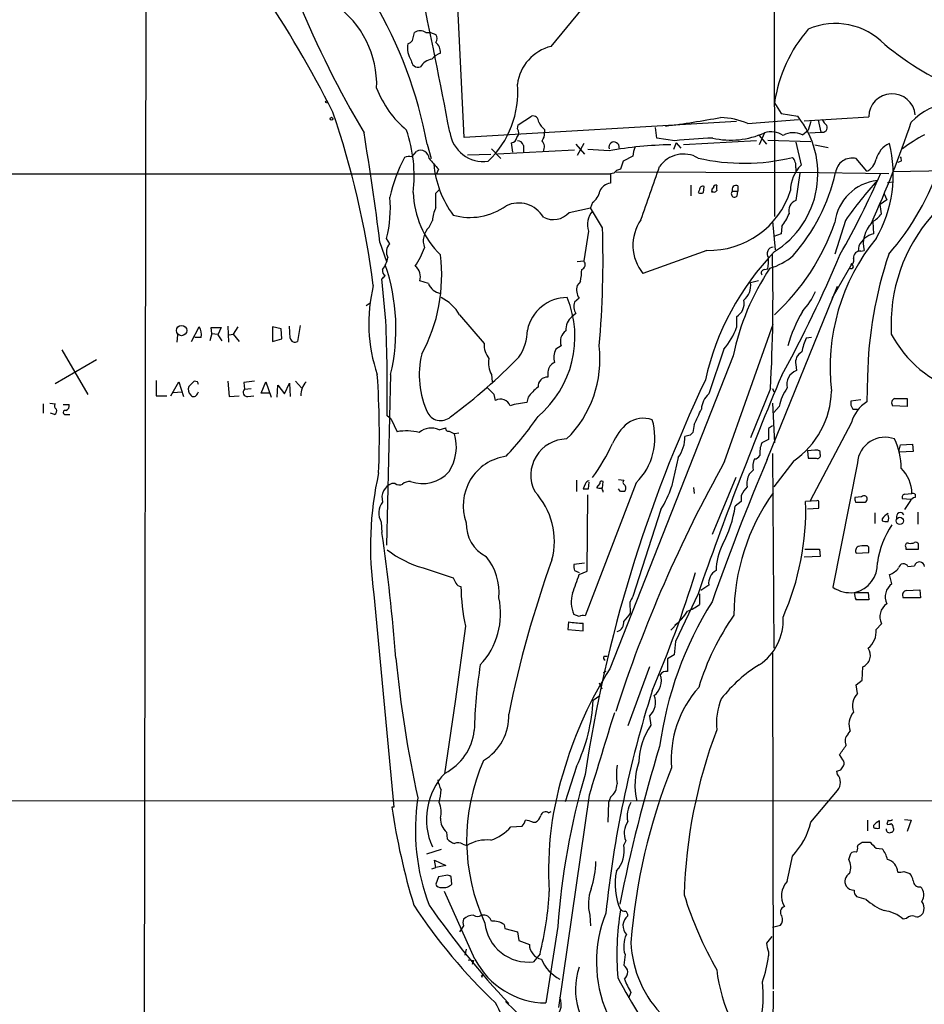
# Model space of a CAD drawing. Extents: x 33 to 1078, y 7 to 912.
# Drawn here: x 680 to 795, y 434 to 560 of the extents above; entities that cross this region are included whole.
import ezdxf

# ---------------------------------------------------------------- set-up
doc = ezdxf.new("R2010")
doc.units = 0
doc.header["$MEASUREMENT"] = 0
doc.layers.add('MAIN', color=5, linetype='CONTINUOUS')

msp = doc.modelspace()

# ---------------------------------------------------------------- linework, layer by layer
at = {"layer": 'MAIN'}
for p, q in [((776.224, 625.348), (776.3087, 534.5006)), ((696.214, 586.3166), (695.7907, 340.106)), ((747.8607, 556.1753), (751.84, 561.0013)), ((730.1653, 556.9373), (730.4193, 557.9533)), ((731.8587, 557.9533), (732.4513, 557.9533)), ((732.4513, 557.9533), (733.1287, 557.6993)), ((776.3087, 548.9786), (777.1553, 547.624)), ((743.6273, 546.1846), (745.3207, 547.2853)), ((777.1553, 547.624), (779.272, 547.2853)), ((780.1187, 546.6926), (788.3313, 547.2006)), ((771.4827, 546.608), (736.7693, 544.576)), ((743.5427, 545.6766), (743.6273, 546.1846)), ((772.922, 546.354), (779.3567, 546.862)), ((780.9653, 546.608), (780.6267, 545.5073)), ((781.8967, 546.7773), (782.2353, 545.2533)), ((747.014, 545.592), (747.014, 545.1686)), ((761.3227, 544.4913), (761.1533, 545.846)), ((775.0387, 545.1686), (774.3613, 543.6446)), ((774.3613, 544.83), (775.2927, 543.7293)), ((779.8647, 544.9146), (780.6267, 545.5073)), ((780.796, 545.1686), (782.2353, 545.2533)), ((732.028, 543.7293), (732.536, 541.8666)), ((742.95, 542.7133), (742.7807, 543.8986)), ((744.3047, 543.56), (744.3047, 542.7133)), ((750.9933, 543.7293), (752.094, 542.4593)), ((752.0093, 543.814), (751.1627, 542.29)), ((763.6087, 544.1526), (761.3227, 544.4913)), ((763.778, 543.8986), (763.4393, 543.052)), ((763.778, 543.8986), (764.3707, 543.2213)), ((774.0227, 544.1526), (764.7093, 543.6446)), ((775.462, 544.2373), (780.9653, 544.068)), ((779.018, 543.9833), (779.6953, 541.02)), ((781.4733, 543.6446), (783.1667, 543.306)), ((730.0807, 542.1206), (730.6733, 542.798)), ((737.1927, 542.3746), (740.156, 542.4593)), ((740.2407, 543.1366), (741.426, 541.8666)), ((750.824, 542.9673), (741.0027, 542.4593)), ((755.2267, 542.8826), (752.5173, 543.052)), ((758.2747, 542.2053), (757.0047, 541.528)), ((788.0773, 540.258), (786.7227, 541.8666)), ((792.48, 541.528), (792.0567, 541.3586)), ((133.604, 540.0886), (755.396, 539.9193)), ((733.4673, 540.512), (733.2133, 539.9193)), ((755.8193, 540.004), (755.396, 539.9193)), ((755.396, 539.9193), (755.396, 538.734)), ((756.0733, 540.1733), (779.018, 540.0886)), ((779.018, 540.6813), (779.018, 540.0886)), ((790.8713, 539.9193), (779.018, 540.0886)), ((779.526, 540.004), (779.018, 536.5326)), ((824.5687, 540.766), (791.3793, 540.1733)), ((765.6407, 538.48), (765.6407, 537.1253)), ((771.652, 538.3953), (771.652, 537.718)), ((790.702, 538.8186), (791.464, 538.9033)), ((733.1287, 537.464), (733.552, 537.8873)), ((766.7413, 537.8873), (766.572, 537.5486)), ((767.2493, 537.5486), (767.334, 538.3106)), ((770.9747, 537.718), (771.652, 537.718)), ((771.5673, 537.1253), (771.652, 537.718)), ((790.2787, 537.3793), (790.6173, 536.6173)), ((753.11, 536.2786), (752.856, 535.6013)), ((790.6173, 536.6173), (789.7707, 536.0246)), ((750.1467, 535.0086), (752.856, 535.6013)), ((754.38, 533.0613), (752.856, 535.6013)), ((732.282, 533.146), (732.7053, 533.9926)), ((776.0547, 533.908), (776.3933, 530.2673)), ((785.368, 533.9926), (784.0133, 529.6746)), ((788.8393, 533.8233), (788.924, 532.2993)), ((752.602, 532.638), (752.0093, 528.828)), ((777.1553, 532.2993), (776.224, 531.9606)), ((777.24, 533.2306), (777.1553, 532.2993)), ((726.0167, 531.1986), (726.8633, 528.7433)), ((727.2867, 531.0293), (726.8633, 531.7066)), ((767.6727, 530.1826), (759.5447, 527.2193)), ((787.0613, 530.7753), (786.9767, 530.098)), ((787.3153, 530.098), (787.7387, 530.1826)), ((751.1627, 528.7433), (752.0093, 528.828)), ((783.6747, 524.0866), (786.2147, 528.4893)), ((786.13, 528.4893), (786.0453, 528.32)), ((775.0387, 527.7273), (775.462, 527.812)), ((726.7787, 521.208), (726.2707, 526.542)), ((732.1973, 525.9493), (731.0967, 526.288)), ((751.586, 526.2033), (751.1627, 525.6953)), ((774.2767, 526.288), (773.2607, 526.034)), ((775.3773, 503.5126), (784.352, 525.6106)), ((724.2387, 523.1553), (724.7467, 523.494)), ((751.4167, 524.0866), (750.824, 523.5786)), ((750.9933, 522.1393), (750.4853, 521.716)), ((736.1767, 521.97), (739.3093, 518.3293)), ((771.4827, 521.716), (771.4827, 520.3613)), ((701.9713, 518.5833), (702.9873, 520.446)), ((704.596, 519.5993), (704.342, 518.668)), ((704.596, 519.5993), (704.5113, 520.3613)), ((704.5113, 520.3613), (705.7813, 520.3613)), ((704.596, 519.5993), (705.358, 519.5146)), ((705.7813, 520.3613), (705.358, 519.43)), ((706.628, 520.5306), (706.7127, 518.4986)), ((707.898, 520.446), (707.3053, 519.5146)), ((713.4013, 520.192), (712.3007, 520.446)), ((712.3007, 520.446), (712.3007, 518.5833)), ((713.486, 518.922), (713.4013, 520.192)), ((714.5867, 519.0066), (714.502, 520.5306)), ((715.8567, 520.6153), (715.518, 518.5833)), ((769.9587, 503.2586), (776.1393, 520.7846)), ((700.1933, 519.43), (700.1087, 518.4986)), ((703.2413, 519.0913), (702.3947, 519.0913)), ((705.358, 519.43), (705.866, 518.668)), ((706.7973, 519.43), (707.3053, 519.5146)), ((707.3053, 519.5146), (708.0673, 518.5833)), ((712.3007, 518.5833), (713.486, 518.922)), ((781.05, 519.0913), (780.3727, 519.0066)), ((685.4613, 517.4826), (688.7633, 511.81)), ((749.1307, 517.9906), (748.4533, 517.5673)), ((769.874, 517.5673), (767.9267, 511.8946)), ((689.864, 516.2126), (684.6147, 513.1646)), ((771.0593, 516.7206), (755.3113, 476.8426)), ((747.4373, 514.6886), (747.4373, 514.0113)), ((779.018, 515.62), (779.1027, 514.858)), ((697.484, 513.588), (697.484, 511.6406)), ((699.3467, 511.6406), (700.3627, 513.4186)), ((700.3627, 513.4186), (700.9553, 511.556)), ((702.31, 513.5033), (701.6327, 512.826)), ((702.7333, 513.4186), (702.31, 513.5033)), ((706.628, 513.5033), (706.7973, 511.556)), ((708.66, 513.334), (708.7447, 512.4873)), ((710.8613, 511.9793), (711.454, 513.4186)), ((711.454, 513.4186), (712.1313, 511.4713)), ((715.264, 513.5033), (716.026, 512.6566)), ((727.3713, 514.35), (726.8633, 492.5906)), ((740.2407, 514.35), (740.3253, 513.4186)), ((788.162, 514.096), (788.0773, 510.8786)), ((699.6853, 512.064), (700.7013, 512.1486)), ((702.7333, 511.8946), (702.9027, 512.1486)), ((708.7447, 512.4873), (709.5913, 512.572)), ((712.8933, 511.4713), (712.978, 512.9953)), ((712.978, 512.9953), (713.8247, 511.8946)), ((713.8247, 511.8946), (714.502, 513.2493)), ((714.502, 513.2493), (714.5867, 511.556)), ((740.5793, 511.81), (739.7327, 512.6566)), ((775.8007, 512.572), (773.2607, 506.3066)), ((776.0547, 512.572), (776.224, 512.1486)), ((697.484, 511.6406), (698.8387, 511.6406)), ((706.7973, 511.556), (708.0673, 511.6406)), ((709.168, 511.556), (709.93, 511.6406)), ((711.8773, 511.9793), (710.8613, 511.9793)), ((740.7487, 511.048), (740.5793, 511.81)), ((744.8973, 511.4713), (744.728, 510.794)), ((787.3153, 511.1326), (786.0453, 510.9633)), ((791.6333, 511.302), (793.242, 511.302)), ((793.242, 511.302), (793.242, 510.286)), ((683.0907, 510.6246), (683.0907, 509.4393)), ((683.9373, 510.7093), (684.6147, 510.6246)), ((685.6307, 510.54), (686.3927, 510.54)), ((776.0547, 510.7093), (776.3087, 505.6293)), ((776.9013, 510.286), (776.224, 509.524)), ((786.2993, 509.9473), (786.892, 509.9473)), ((793.242, 510.286), (791.3793, 510.3706)), ((684.53, 509.27), (684.022, 509.4393)), ((685.9693, 509.27), (686.4773, 509.27)), ((727.456, 508.6773), (726.948, 509.1006)), ((727.456, 508.6773), (728.218, 507.0686)), ((786.13, 508.254), (780.8807, 498.2633)), ((733.552, 507.3226), (734.3987, 507.5766)), ((734.822, 507.1533), (735.4993, 506.8146)), ((766.064, 508), (765.8947, 506.984)), ((776.0547, 507.8306), (775.5467, 507.492)), ((775.5467, 507.492), (775.5467, 506.0526)), ((736.092, 506.8993), (735.4993, 506.8146)), ((765.556, 506.6453), (764.8787, 506.476)), ((775.5467, 506.0526), (774.7, 505.6293)), ((781.4733, 504.698), (780.542, 504.6133)), ((780.542, 504.6133), (780.6267, 503.682)), ((782.1507, 504.19), (782.1507, 504.5286)), ((792.226, 504.698), (792.3953, 505.3753)), ((792.226, 504.444), (792.226, 504.698)), ((794.004, 504.5286), (792.226, 504.444)), ((792.3953, 505.3753), (793.9193, 505.46)), ((793.9193, 505.46), (794.004, 504.5286)), ((764.032, 503.7666), (763.1853, 500.0413)), ((776.0547, 504.2746), (776.224, 479.4673)), ((778.764, 503.3433), (776.224, 500.0413)), ((773.5993, 502.158), (773.0913, 501.65)), ((786.892, 503.0893), (783.7593, 487.2566)), ((751.078, 500.888), (751.078, 499.4486)), ((754.38, 499.872), (754.4647, 500.7186)), ((756.412, 500.9726), (757.0893, 500.888)), ((771.398, 501.2266), (768.35, 493.9453)), ((727.964, 500.4646), (727.5407, 500.4646)), ((752.1787, 500.38), (751.9247, 499.7873)), ((758.698, 500.5493), (752.1787, 483.616)), ((752.602, 499.7873), (752.6867, 500.634)), ((754.0413, 500.4646), (753.618, 499.9566)), ((756.666, 499.4486), (756.412, 499.7873)), ((765.9793, 499.9566), (766.064, 499.1946)), ((752.4327, 489.2886), (752.5173, 499.0253)), ((772.0753, 498.9406), (772.0753, 498.1786)), ((781.7273, 498.2633), (780.288, 498.1786)), ((787.4, 498.7713), (786.5533, 498.6866)), ((793.6653, 498.4326), (792.6493, 498.5173)), ((792.9033, 499.11), (793.8347, 499.1946)), ((794.258, 499.11), (794.258, 498.6866)), ((761.8307, 497.1626), (758.2747, 486.0713)), ((772.0753, 498.1786), (771.3133, 497.586)), ((780.542, 497.2473), (781.9813, 497.332)), ((786.638, 498.094), (787.5693, 498.094)), ((793.5807, 498.1786), (792.9033, 497.1626)), ((789.0933, 496.7393), (789.0933, 495.3846)), ((790.0247, 495.9773), (790.0247, 495.7233)), ((794.5967, 496.824), (794.5967, 495.3)), ((726.186, 495.554), (726.2707, 494.1993)), ((780.2033, 492.0826), (782.066, 492.0826)), ((782.066, 492.0826), (782.1507, 491.1513)), ((793.0727, 492.3366), (793.0727, 492.0826)), ((793.0727, 492.0826), (794.6813, 492.0826)), ((782.1507, 491.1513), (780.1187, 491.0666)), ((786.7227, 491.5746), (788.3313, 491.6593)), ((731.52, 489.712), (735.33, 488.442)), ((752.094, 490.3046), (750.7393, 490.1353)), ((793.3267, 489.8813), (794.1733, 489.966)), ((750.824, 489.3733), (751.4167, 489.1193)), ((751.4167, 488.8653), (752.4327, 489.2886)), ((791.2947, 487.68), (790.956, 488.8653)), ((767.9267, 487.5106), (766.9107, 486.8333)), ((793.1573, 486.8333), (794.8507, 486.918)), ((794.8507, 486.918), (794.9353, 485.902)), ((725.2547, 486.3253), (727.7947, 459.232)), ((766.572, 486.41), (763.6933, 480.314)), ((766.7413, 486.41), (766.7413, 485.0553)), ((786.4687, 486.5793), (788.2467, 486.5793)), ((788.2467, 486.5793), (788.3313, 485.648)), ((794.9353, 485.902), (792.734, 485.902)), ((757.8513, 485.3093), (757.936, 483.9546)), ((751.4167, 483.5313), (750.7393, 483.7853)), ((736.9387, 482.2613), (735.584, 472.694)), ((750.062, 482.854), (749.9773, 481.838)), ((751.9247, 481.6686), (751.9247, 482.6846)), ((763.1007, 481.7533), (763.9473, 482.6846)), ((789.2627, 481.838), (789.94, 482.6)), ((749.9773, 481.838), (751.9247, 481.6686)), ((763.6933, 480.314), (763.524, 478.6206)), ((754.5493, 478.4513), (754.9727, 478.4513)), ((763.524, 478.6206), (762.6773, 478.1126)), ((776.0547, 478.8746), (776.1393, 436.0333)), ((760.3913, 477.0966), (757.5973, 469.5613)), ((762.6773, 478.1126), (762.6773, 476.504)), ((787.4847, 475.4033), (787.5693, 477.0966)), ((754.8033, 476.504), (754.4647, 476.3346)), ((753.9567, 475.0646), (754.2953, 474.3026)), ((786.7227, 474.8106), (787.4847, 475.4033)), ((786.892, 473.71), (786.7227, 474.8106)), ((753.1947, 472.8633), (754.0413, 473.456)), ((735.584, 472.694), (734.2293, 463.4653)), ((760.3913, 470.8313), (760.5607, 469.646)), ((785.7067, 468.5453), (785.9607, 468.884)), ((785.0293, 465.2433), (784.606, 465.9206)), ((751.078, 464.3966), (749.6387, 459.9093)), ((784.7753, 463.9733), (785.114, 464.4813)), ((784.352, 463.3806), (784.2673, 463.804)), ((752.6867, 460.756), (748.792, 433.6626)), ((780.9653, 457.2846), (784.352, 461.3486)), ((266.7847, 460.248), (856.4033, 459.994)), ((755.142, 459.8246), (755.0573, 457.2846)), ((755.396, 460.502), (755.142, 459.8246)), ((727.7947, 459.232), (727.5407, 459.232)), ((747.522, 458.47), (747.8607, 458.6393)), ((745.49, 457.2846), (745.8287, 457.2846)), ((788.162, 457.5386), (788.162, 456.184)), ((788.924, 456.8613), (788.924, 456.6073)), ((789.686, 456.5226), (789.686, 457.454)), ((790.7867, 457.5386), (790.6173, 457.0306)), ((792.9033, 457.6233), (793.75, 457.5386)), ((793.75, 457.5386), (793.242, 456.0993)), ((734.4833, 456.0146), (734.568, 455.168)), ((742.696, 456.692), (744.1353, 456.7766)), ((736.6, 454.4906), (737.108, 454.3213)), ((757.3433, 454.914), (757.0893, 454.406)), ((786.892, 454.152), (786.9767, 454.406)), ((787.4847, 454.7446), (788.5007, 454.7446)), ((733.806, 453.8133), (731.9433, 453.2206)), ((785.7913, 452.5433), (786.0453, 453.3053)), ((789.2627, 453.9826), (790.0247, 453.898)), ((733.1287, 451.5273), (732.9593, 452.4586)), ((732.9593, 452.4586), (734.3987, 451.7813)), ((734.3987, 451.7813), (733.1287, 451.5273)), ((732.6207, 451.358), (733.1287, 451.5273)), ((792.8187, 451.0193), (793.5807, 450.7653)), ((733.4673, 450.342), (733.1287, 449.4106)), ((734.3987, 450.5113), (733.4673, 450.342)), ((735.1607, 449.4106), (735.076, 450.342)), ((738.124, 439.8433), (734.2293, 448.4793)), ((787.9927, 447.4633), (786.8073, 447.802)), ((752.7713, 445.4313), (752.856, 444.0766)), ((793.1573, 445.008), (792.734, 444.9233)), ((736.6847, 444.0766), (736.1767, 443.3146)), ((741.8493, 444.246), (741.934, 443.738)), ((741.934, 443.738), (743.5427, 443.3146)), ((743.5427, 443.3146), (743.712, 442.214)), ((748.7073, 443.992), (747.1833, 434.2553)), ((776.0547, 443.9073), (777.0707, 444.1613)), ((743.712, 442.214), (745.0667, 441.706)), ((737.0233, 441.1133), (736.854, 440.3513)), ((746.4213, 440.5206), (745.5747, 439.5046)), ((775.5467, 440.7746), (775.5467, 440.2666)), ((737.2773, 439.7586), (737.9547, 439.674)), ((737.9547, 439.674), (737.7853, 439.166)), ((757.2587, 440.436), (757.0893, 439.0813)), ((738.9707, 437.7266), (739.2247, 437.896)), ((739.0553, 437.5573), (738.9707, 437.7266)), ((758.0207, 435.61), (757.682, 434.848)), ((776.1393, 435.7793), (776.0547, 426.8893)), ((744.3047, 432.2233), (742.0187, 434.4246))]:
    msp.add_line(p, q, dxfattribs=at)
for centre, radius in [((719.201, 549.1057), 0.1338), ((719.836, 546.9608), 0.1834), ((700.7288, 519.9609), 0.6548), ((792.297, 495.6974), 0.4605)]:
    msp.add_circle(centre, radius, dxfattribs=at)
for centre, radius, start, end in [((-13319.3206, -146.9635), 14073.091, 2.81659886, 3.04578207), ((587.1422, 480.5113), 148.9277, 26.857697, 33.884373), ((24.5118, 411.7251), 722.8352, 10.6452991, 12.1720963), ((834.1863, 610.7469), 128.2377, 202.374251, 210.755851), ((713.1828, 551.3035), 12.4191, 357.867139, 55.263326), ((677.6534, 533.7687), 55.2794, 10.380624, 30.731467), ((784.083, 550.3429), 8.7456, 44.101721, 113.278592), ((731.139, 556.7681), 1.3866, 58.732232, 121.267768), ((732.4512, 557.1913), 0.8468, 323.136869, 36.863131), ((794.7366, 546.2027), 18.6358, 139.212659, 171.433615), ((732.2536, 555.9495), 2.7397, 168.109295, 214.510246), ((729.2344, 557.6141), 1.1509, 287.093579, 323.981411), ((732.2399, 555.4876), 1.4899, 353.873845, 53.375461), ((749.1658, 550.6628), 5.6649, 103.319688, 173.039451), ((815.8201, 587.4303), 40.1137, 230.608508, 247.321716), ((735.3174, 551.8475), 3.8296, 114.631669, 134.763023), ((730.9179, 554.4349), 0.9227, 182.335533, 286.586832), ((733.0187, 552.4751), 2.129, 100.774227, 149.657941), ((731.3366, 550.3621), 12.246, 313.830739, 4.62388), ((737.8983, 555.6029), 13.1942, 201.154676, 229.920875), ((791.3018, 547.1614), 2.9708, 5.66415, 179.243944), ((799.399, 541.1955), 7.7651, 53.712286, 136.676095), ((614.7097, 511.5313), 111.3647, 7.306996, 19.00283), ((745.4968, 546.5504), 0.7557, 357.94485, 103.475385), ((770.1247, 539.9645), 11.7161, 301.858165, 38.671112), ((748.9609, 547.9624), 3.0674, 207.979423, 230.602432), ((745.7346, 675.5478), 130.6031, 277.341428, 280.462331), ((768.9716, 536.6458), 10.4812, 67.857917, 87.380062), ((782.4282, 545.846), 0.6232, 251.972016, 24.052103), ((784.2247, 547.666), 1.9897, 203.83384, 231.91135), ((666.0515, 589.4935), 134.7344, 335.515854, 341.402053), ((336.6325, 481.6937), 392.5185, 7.245507, 9.306273), ((712.3195, 539.6654), 18.055, 353.267063, 18.878407), ((739.2381, 545.8637), 4.3742, 188.021551, 277.609012), ((742.9, 545.1725), 0.8168, 313.090021, 38.108767), ((745.6389, 545.0626), 1.3792, 318.715594, 4.407945), ((770.7394, 554.5539), 10.3232, 257.099692, 294.611981), ((775.839, 542.3039), 2.9744, 58.133669, 105.60856), ((778.7199, 542.4652), 2.7037, 64.949565, 118.995736), ((806.6347, 524.2438), 23.5059, 118.431605, 126.510705), ((742.7384, 544.6182), 0.7208, 273.364127, 356.643808), ((743.5779, 543.4117), 0.7417, 11.532613, 92.720065), ((745.8331, 543.3594), 1.1569, 330.971371, 43.283812), ((755.8509, 543.3404), 0.6566, 349.550783, 198.081753), ((764.276, 490.4367), 53.2209, 91.265391, 99.789731), ((771.49, 466.4061), 78.145, 92.240713, 95.788401), ((792.3241, 540.9524), 3.1718, 115.551959, 164.837723), ((775.4139, 539.8156), 16.0482, 329.649401, 14.427205), ((729.8266, 539.7492), 2.385, 83.883985, 106.498134), ((731.2017, 541.8556), 1.0804, 0.583386, 119.279179), ((761.4242, 542.0582), 3.1529, 156.686636, 177.325897), ((764.7093, 538.7569), 3.6978, 59.752932, 145.51446), ((745.7452, 533.0696), 18.8632, 151.618622, 168.110153), ((1071.512, 837.5032), 449.9755, 221.071925, 221.301117), ((746.1799, 542.4783), 13.3675, 185.533513, 215.741268), ((1010.8426, 456.3426), 267.7503, 161.448775, 161.677951), ((772.4069, 567.0451), 25.7632, 256.909986, 283.897136), ((783.0597, 537.7096), 4.72, 135.46352, 178.870986), ((777.4997, 540.9504), 1.5419, 349.949401, 44.753014), ((786.19, 539.8267), 2.1083, 75.364606, 172.864197), ((787.2176, 542.1497), 2.0779, 294.439847, 349.80737), ((766.1806, 551.3386), 32.8475, 318.735788, 342.312318), ((791.2515, 541.6548), 1.235, 354.107066, 22.158071), ((756.7508, 539.411), 1.1043, 94.404277, 147.518859), ((-932.8578, 1130.117), 1794.054, 340.5957784, 340.82496), ((760.4705, 545.5071), 24.2409, 318.69116, 347.083688), ((692.0786, 582.4356), 106.5867, 330.329888, 336.540876), ((755.5534, 537.113), 1.6286, 95.546065, 158.193364), ((768.8388, 538.1759), 0.3214, 71.136553, 186.180715), ((938.2926, 538.1413), 169.3502, 179.885409, 180.114592), ((771.4121, 537.9579), 0.4989, 61.256631, 208.743369), ((790.0466, 533.0288), 6.075, 95.806504, 173.290163), ((822.0623, 508.8028), 44.5084, 137.149174, 145.53129), ((741.9061, 537.8963), 11.6613, 181.708619, 225.422125), ((267.4287, 536.5327), 465.7009, 359.885409, 0.114579), ((751.8967, 538.0846), 2.1757, 303.893844, 350.299564), ((766.9107, 538.1841), 0.7201, 241.943894, 298.049084), ((767.1647, 537.9211), 0.4247, 66.507351, 184.56424), ((767.996, 541.0076), 10.8298, 268.28931, 342.785948), ((768.731, 537.7603), 0.4359, 119.058434, 209.058435), ((768.6181, 537.9579), 0.3598, 221.822669, 334.431916), ((771.2287, 537.3793), 0.4234, 126.867191, 323.124688), ((711.199, 535.6118), 16.1438, 346.001201, 4.776227), ((743.6842, 532.5337), 3.6786, 30.776773, 115.451894), ((779.6012, 535.1827), 1.4705, 113.36589, 193.50422), ((775.2922, 533.3519), 14.7231, 5.798183, 10.458938), ((737.3665, 533.6259), 4.6756, 155.007981, 175.501764), ((737.4776, 542.3431), 7.968, 254.363764, 305.488276), ((748.1196, 536.8081), 2.7106, 241.94405, 318.403851), ((755.043, 533.4706), 2.5791, 138.546154, 198.833981), ((771.266, 537.763), 7.4987, 322.812859, 337.052229), ((786.0422, 537.9579), 4.9918, 304.078761, 321.336965), ((812.1888, 520.7351), 21.0142, 138.46199, 183.329588), ((763.9708, 530.8169), 5.7038, 145.136933, 219.104725), ((756.734, 543.1913), 28.8706, 312.688694, 340.888007), ((791.4578, 531.0455), 3.8179, 136.903036, 193.062557), ((733.9978, 531.3793), 2.4628, 134.162628, 200.388586), ((634.6208, 528.8838), 119.832, 354.78439, 1.99781), ((789.9417, 529.1551), 3.3048, 107.935488, 150.642624), ((728.2766, 529.9807), 1.442, 133.350585, 210.386573), ((809.4235, 515.2707), 26.0115, 140.811688, 186.705822), ((720.7719, 534.4981), 11.6191, 326.886683, 339.985212), ((712.9552, 526.9618), 20.9318, 331.501784, 7.213121), ((801.2015, 506.0567), 34.5481, 136.097941, 167.26492), ((776.2274, 529.7605), 0.8501, 95.948679, 216.798453), ((565.4953, 524.2755), 210.6308, 356.814774, 1.491872), ((635.3177, 592.3935), 162.006, 331.167225, 337.223385), ((787.2561, 529.2259), 0.8741, 86.116598, 183.889941), ((841.4911, 512.8463), 53.3438, 161.610871, 178.657592), ((722.6295, 530.2959), 4.5254, 325.417271, 346.654071), ((751.4821, 528.37), 0.6984, 293.029456, 40.982169), ((770.4676, 528.8281), 5.0967, 348.500244, 4.762988), ((773.3046, 535.8721), 8.3321, 286.822742, 310.170256), ((785.8491, 528.8895), 0.6023, 289.009482, 27.385998), ((785.8338, 528.0237), 0.5518, 4.396316, 57.536771), ((727.0582, 527.5835), 0.7175, 168.437913, 239.496397), ((703.0463, 520.1721), 25.012, 346.539684, 19.011574), ((729.5199, 526.8118), 1.6615, 341.623937, 53.681835), ((736.8325, 528.6137), 14.9491, 350.721099, 356.60068), ((801.6333, 510.5395), 31.1926, 146.189346, 168.57065), ((775.0386, 527.304), 0.4233, 89.986464, 216.875312), ((786.0453, 528.2353), 0.3787, 243.441716, 333.441716), ((620.6324, 632.6036), 149.6947, 314.885436, 315.114564), ((734.1228, 526.7105), 2.0705, 201.57017, 258.818688), ((770.8042, 525.7153), 2.4771, 310.532051, 7.392118), ((744.6892, 520.8853), 20.1031, 166.156754, 198.970947), ((752.8983, 525.1449), 1.8208, 162.404942, 215.538044), ((772.5016, 529.1363), 9.9842, 317.517085, 335.104377), ((731.3529, 519.1522), 5.5865, 30.291135, 63.952791), ((749.9161, 518.9581), 5.2132, 90.257176, 168.217813), ((737.5787, 519.1627), 13.2936, 310.246001, 22.133557), ((752.4724, 523.0429), 1.7333, 161.996782, 211.42126), ((770.4024, 523.4545), 2.0468, 301.856725, 10.645105), ((798.4841, 511.9204), 21.3627, 150.643444, 163.491962), ((439.4661, 511.1356), 287.4891, 359.594427, 2.007812), ((751.7482, 520.1225), 2.0333, 128.397956, 185.206164), ((701.001, 519.3724), 2.2579, 352.84823, 28.39133), ((738.4769, 520.1214), 6.3366, 325.707792, 359.106606), ((750.6788, 518.5834), 1.6577, 125.198159, 200.952892), ((762.1569, 523.8707), 9.9643, 320.757726, 339.378135), ((715.1793, 519.0743), 0.5965, 186.517348, 304.59856), ((742.1526, 518.1309), 2.8502, 176.008481, 217.850124), ((787.8198, 515.5363), 8.216, 155.014788, 168.113317), ((804.4611, 526.5223), 14.99, 207.871637, 252.408517), ((750.3045, 516.5271), 2.1234, 150.668116, 197.912743), ((739.9033, 516.2567), 14.16, 314.385694, 7.033573), ((780.5248, 515.891), 1.531, 119.109856, 190.195723), ((742.3141, 514.2771), 11.2904, 166.177179, 205.371666), ((695.6954, 563.0283), 66.8259, 306.197364, 315.933447), ((742.6116, 515.7894), 2.7736, 167.663435, 211.262407), ((748.6755, 514.6993), 1.2382, 108.432022, 180.495114), ((779.7896, 513.0683), 1.917, 110.997169, 192.401405), ((618.168, 470.8993), 94.6529, 26.463995, 26.693178), ((712.0531, 491.6877), 21.9106, 95.338088, 98.908732), ((718.22, 511.7905), 2.2836, 134.524527, 183.763673), ((608.4228, 506.4993), 117.5177, 357.717662, 3.830462), ((747.3346, 512.844), 1.1718, 84.972017, 185.027983), ((929.803, 436.737), 179.6115, 154.637451, 171.469249), ((1203.4381, 335.0699), 462.3373, 157.195634, 160.892781), ((702.6766, 512.4872), 1.0975, 162.019049, 223.966292), ((709.1207, 512.0964), 0.5424, 133.886948, 275.002223), ((750.2774, 507.3612), 6.7704, 127.377834, 142.622166), ((784.226, 508.5498), 7.5276, 146.936917, 166.66508), ((772.4278, 512.5378), 11.1664, 304.571868, 358.437383), ((702.2677, 512.0215), 0.4826, 217.862488, 344.754253), ((741.3836, 509.8944), 1.3168, 21.200266, 118.826807), ((745.956, 499.1523), 11.7063, 96.021457, 106.60178), ((769.8719, 509.7678), 2.8822, 132.446458, 176.42937), ((787.3584, 510.7518), 1.33, 170.85, 217.220566), ((790.6029, 506.97), 4.6536, 122.869124, 163.983235), ((791.8557, 510.741), 0.6035, 111.625104, 217.864991), ((684.9251, 510.3424), 0.4195, 137.724474, 250.347095), ((684.2056, 509.7779), 0.6027, 302.566713, 16.324089), ((685.8953, 509.524), 0.2646, 73.757121, 286.242879), ((685.782, 510.3807), 0.6311, 287.263584, 14.619728), ((735.4211, 523.8514), 34.5001, 332.647728, 336.233097), ((733.7607, 510.3854), 1.9003, 209.859694, 317.456953), ((709.4958, 534.1876), 44.4793, 317.146387, 325.533996), ((759.5976, 505.1697), 3.6054, 71.694205, 123.69756), ((752.9544, 506.2786), 8.1126, 315.071414, 16.57288), ((729.3926, 499.6829), 7.4785, 77.494128, 99.036474), ((732.5584, 505.0796), 2.4532, 66.107704, 129.077092), ((734.7232, 507.4778), 0.3392, 163.066164, 286.933836), ((762.5839, 502.435), 7.5992, 131.010522, 155.845514), ((730.0357, 505.1209), 5.7201, 326.798047, 17.223283), ((749.86, 501.5267), 4.6109, 90.646175, 206.788451), ((760.5924, 506.3285), 4.2888, 323.320339, 1.970883), ((850.3753, 422.1647), 119.7133, 134.885375, 135.114625), ((790.3936, 502.8541), 3.5095, 69.314018, 176.157255), ((783.4182, 502.3113), 9.0624, 0.636678, 24.972702), ((733.8838, 515.4422), 23.9109, 323.521265, 335.547597), ((777.5865, 504.3491), 3.1577, 156.082096, 185.97149), ((781.6849, 504.1049), 0.6297, 42.290215, 109.634851), ((742.9715, 497.6577), 6.338, 97.873262, 200.199054), ((924.5767, 416.8728), 177.1136, 150.807703, 162.061186), ((1079.2616, 375.229), 329.852, 157.113146, 160.489287), ((775.4831, 502.6659), 1.9511, 151.485632, 195.088992), ((773.7545, 504.3735), 0.7763, 271.048067, 332.962968), ((781.1347, 757.6818), 254.0003, 269.885409, 270.114592), ((781.7909, 504.0418), 0.3891, 247.613458, 22.386542), ((731.4484, 504.904), 4.4588, 249.834098, 319.167057), ((789.115, 499.1012), 4.7206, 1.133701, 44.534833), ((767.0388, 492.4855), 42.2358, 167.232647, 188.386662), ((729.8053, 499.343), 1.3797, 85.59365, 131.267966), ((752.8031, 500.1471), 0.6664, 100.058778, 159.544581), ((754.2953, 500.521), 0.2603, 49.39393, 192.519254), ((757.4012, 500.6302), 0.4047, 140.42467, 235.846582), ((775.11, 500.5069), 2.3199, 150.479052, 191.577783), ((728.1815, 498.6625), 1.9126, 109.574631, 197.291478), ((728.5036, 501.2369), 0.9422, 235.0583, 294.565749), ((752.2634, 669.1372), 169.3502, 269.885409, 270.114558), ((754.0412, 500.8032), 0.9465, 243.440363, 280.316217), ((753.9138, 499.4061), 0.5525, 355.629927, 57.492218), ((756.8131, 499.872), 0.5563, 310.443791, 49.549527), ((752.4017, 503.3576), 11.282, 326.694462, 342.905672), ((775.5598, 497.3425), 3.8335, 135.250475, 155.362339), ((738.9832, 493.1039), 9.2717, 345.152137, 43.181468), ((756.92, 372.4487), 127.0002, 89.885409, 90.114591), ((798.1989, 483.6157), 27.055, 144.623031, 179.820203), ((781.812, 498.1152), 0.1706, 352.862488, 119.765709), ((787.4851, 498.5174), 0.947, 169.708141, 206.556934), ((787.7191, 498.4913), 0.4246, 249.341297, 138.734088), ((792.9739, 498.729), 0.3875, 100.497939, 213.11188), ((794.3365, 497.8765), 0.8139, 95.534773, 158.212969), ((793.9618, 498.7293), 0.4823, 52.11564, 105.278039), ((727.9871, 496.7096), 2.1399, 139.689117, 212.684552), ((755.6511, 499.9977), 15.8468, 332.478965, 351.246223), ((746.3996, 497.1533), 33.9039, 336.153934, 1.732966), ((591.4813, 497.713), 190.5004, 359.885409, 0.114591), ((793.4465, 492.8949), 4.6054, 125.2775, 137.98708), ((790.5753, 497.2068), 1.5824, 249.637627, 277.677432), ((789.8124, 496.062), 1.0623, 336.511757, 23.483296), ((792.369, 496.2384), 0.513, 28.768225, 200.112884), ((741.6163, 495.265), 4.5975, 177.453121, 243.477863), ((800.7288, 488.8015), 11.4078, 145.790063, 171.999312), ((483.9991, 459.1805), 244.7894, 4.455591, 8.224772), ((735.1065, 502.6001), 13.3778, 232.421093, 254.44918), ((776.3651, 489.2079), 7.5089, 152.498543, 178.737836), ((787.2729, 491.871), 0.625, 118.291442, 208.311933), ((787.6543, 490.1327), 2.3868, 83.898391, 106.492768), ((788.035, 492.2097), 0.3223, 23.184586, 113.200924), ((619.0313, 491.998), 169.3003, 359.885375, 0.114591), ((793.3055, 492.5483), 0.3146, 70.349851, 222.282263), ((793.6227, 494.4128), 1.5824, 262.322568, 290.362373), ((794.3426, 492.5905), 0.3787, 26.585347, 116.55152), ((625.3313, 492.4213), 169.3503, 359.885409, 0.114591), ((734.0505, 486.5907), 7.1547, 354.476265, 39.600094), ((876.014, 444.2547), 136.2401, 160.055285, 168.642149), ((752.3075, 489.9239), 1.5824, 172.322568, 200.362373), ((785.7321, 490.1923), 3.7052, 282.805226, 3.047818), ((790.2787, 491.0664), 2.3029, 287.103644, 323.977017), ((792.7622, 489.599), 0.6311, 26.569111, 169.685409), ((794.8022, 489.832), 0.643, 4.397339, 167.971833), ((904.8392, 572.7732), 189.3281, 206.450446, 206.679643), ((158.3326, 699.3499), 629.327, 340.2311191, 340.4603075), ((618.8451, 534.4002), 154.187, 336.957231, 342.92189), ((769.8058, 487.7353), 1.8925, 120.055068, 186.818966), ((736.5015, 488.3436), 1.0143, 214.808763, 261.181257), ((759.3929, 487.4557), 23.0472, 180.284402, 193.025288), ((785.9685, 490.3362), 3.7901, 234.345633, 277.583854), ((792.4668, 486.0071), 2.0427, 125.016608, 205.118565), ((731.8937, 483.8699), 9.4982, 316.656507, 12.353654), ((754.0685, 485.3533), 3.68, 161.932352, 205.219686), ((763.0288, 482.9311), 5.6976, 146.554257, 155.329089), ((787.8017, 486.3253), 1.274, 168.499553, 212.116938), ((793.225, 486.2407), 0.5965, 96.517348, 214.59856), ((808.174, 460.5217), 46.953, 148.012933, 172.147466), ((763.5113, 489.0743), 5.1561, 289.321564, 308.788231), ((787.527, 83.4983), 402.1505, 89.885409, 90.114591), ((791.7896, 483.4671), 2.0428, 125.021202, 205.117375), ((751.9673, 482.0478), 1.5824, 82.322568, 110.362373), ((1011.5247, 271.7615), 330.6556, 140.078726, 140.307898), ((760.7381, 486.6444), 5.0987, 304.264172, 331.462543), ((797.858, 465.006), 32.6056, 145.015466, 163.123), ((770.6222, 483.0302), 6.7999, 303.358454, 3.510792), ((751.5861, 489.2874), 6.6115, 256.672096, 272.935629), ((755.8936, 482.744), 1.2114, 286.749077, 9.243833), ((786.6405, 481.5587), 2.637, 307.524345, 6.079857), ((786.9597, 478.5529), 1.5787, 292.713945, 35.393394), ((874.2723, 492.0658), 146.8798, 185.417981, 192.443226), ((754.888, 478.282), 0.3787, 153.441716, 243.441716), ((802.2224, 467.3594), 64.2033, 171.047346, 178.56378), ((783.5412, 462.2348), 17.685, 121.270517, 142.369698), ((797.6479, 450.0309), 50.1124, 147.653986, 163.341341), ((759.6151, 475.2763), 2.2776, 306.943858, 20.678821), ((762.5081, 475.6403), 0.8801, 78.916047, 149.98301), ((776.8499, 465.3075), 13.7073, 138.041931, 184.519888), ((897.2951, 430.7115), 143.2764, 162.393864, 174.00107), ((758.7988, 472.5702), 2.3579, 312.483728, 22.06583), ((788.5265, 472.12), 2.2803, 135.790665, 200.021103), ((730.9005, 473.939), 22.3201, 334.689465, 357.237609), ((777.3731, 469.8316), 8.4663, 157.784629, 185.274632), ((735.8325, 470.8367), 6.6142, 300.854861, 2.154024), ((3378.9803, -338.3227), 2745.1675, 162.8478585, 163.0770404), ((788.3047, 469.744), 2.4968, 140.287568, 200.147794), ((767.3526, 464.8455), 8.3171, 144.747414, 179.00933), ((731.1241, 469.733), 6.9573, 297.28987, 353.692184), ((829.7833, 446.1238), 65.018, 159.349664, 178.297038), ((786.4717, 467.6682), 1.1638, 131.094691, 208.886285), ((964.5925, 404.8856), 212.206, 162.997752, 168.588729), ((488.6675, 678.1967), 364.1988, 324.348201, 324.577375), ((762.1968, 454.9738), 25.1287, 156.089647, 204.845799), ((788.851, 451.3024), 41.3408, 161.534241, 183.915688), ((764.4947, 463.3806), 8.3367, 171.825382, 188.173937), ((767.0924, 462.0756), 8.5664, 160.115236, 194.063334), ((784.5819, 464.8079), 0.6243, 328.458631, 44.22122), ((740.4094, 457.6699), 8.4693, 136.029974, 204.542719), ((838.3704, 437.9435), 89.8669, 163.55749, 176.140784), ((833.6864, 436.1429), 75.889, 158.279934, 175.603808), ((742.1938, 590.8961), 133.8752, 288.316987, 288.546157), ((783.1386, 462.3646), 1.5826, 320.060002, 39.939998), ((737.5326, 463.3809), 4.2049, 189.27348, 207.59252), ((754.1686, 462.1741), 2.0742, 306.280419, 0.585617), ((728.5838, 461.4334), 5.2222, 342.057036, 359.998903), ((757.8404, 456.3168), 27.3073, 171.363732, 200.617144), ((730.793, 458.5717), 3.0302, 345.101103, 24.423455), ((761, 458.0467), 3.4695, 149.173321, 191.259085), ((810.9365, 471.2501), 84.2573, 188.200392, 196.939104), ((745.2497, 458.442), 1.2941, 296.576931, 346.108716), ((747.1179, 457.9889), 0.6283, 49.971417, 166.899431), ((736.1115, 457.7647), 2.3904, 179.331236, 227.066521), ((742.9321, 457.9438), 1.6763, 315.870102, 346.011837), ((744.4446, 455.2858), 2.2557, 62.389812, 87.100556), ((759.7638, 455.9044), 2.6153, 145.935027, 202.252987), ((771.5471, 459.6455), 9.7096, 316.538621, 345.927404), ((790.491, 455.6328), 1.9912, 113.846208, 141.904188), ((790.7865, 457.9628), 0.9474, 259.712463, 296.551529), ((790.9559, 458.4704), 0.947, 259.708141, 296.556934), ((790.914, 456.6498), 0.5516, 355.58138, 57.548723), ((738.0382, 460.9268), 6.2951, 289.658844, 317.723372), ((789.4746, 458.0908), 1.5824, 249.637627, 277.677432), ((790.9768, 456.3951), 0.4463, 174.482356, 301.503207), ((791.1394, 456.3956), 0.3875, 280.497939, 33.11188), ((736.4168, 457.045), 2.6346, 225.433655, 249.619837), ((735.973, 453.5371), 1.1412, 56.671986, 114.525814), ((739.5954, 450.3244), 4.7077, 83.1609, 121.895339), ((753.5006, 453.6358), 3.6704, 316.386523, 12.112964), ((702.5807, 581.5753), 152.6261, 303.57027, 303.799453), ((979.4065, 644.8884), 269.4433, 224.885424, 225.114577), ((786.511, 452.8819), 0.6294, 70.344339, 137.723862), ((786.2993, 453.9403), 0.6294, 312.276138, 19.655661), ((788.1622, 452.1202), 2.5748, 9.457932, 43.667122), ((742.9216, 452.3146), 10.6117, 340.761349, 359.863398), ((740.7665, 459.2513), 38.3467, 345.653119, 350.567154), ((784.0891, 451.5712), 1.9602, 335.72441, 29.730017), ((790.277, 450.8106), 1.7841, 3.985623, 76.218462), ((734.568, 449.7493), 0.7806, 49.400298, 102.526419), ((764.4217, 449.4208), 8.4334, 168.487143, 203.125707), ((786.4586, 449.752), 1.1689, 119.896883, 210.621618), ((792.2681, 452.5028), 1.5824, 262.322568, 290.362373), ((791.6984, 449.3479), 2.3563, 11.905565, 36.980293), ((733.7314, 449.5981), 0.6312, 197.280921, 284.617437), ((734.1869, 450.2153), 1.2632, 256.438992, 320.431362), ((779.9631, 447.9075), 2.7527, 138.003814, 209.979559), ((794.7554, 449.8022), 0.7521, 177.576631, 283.840374), ((705.5676, 450.6731), 42.0963, 346.044204, 357.012744), ((758.3872, 446.848), 5.7918, 160.114934, 194.158367), ((811.5151, 462.6324), 48.9421, 197.32727, 209.558582), ((786.3947, 449.7707), 1.1245, 213.100765, 273.773066), ((787.4545, 448.5518), 0.9905, 174.391856, 229.200438), ((793.9076, 448.0395), 1.4568, 325.258332, 45.133492), ((793.7837, 454.1259), 8.8276, 229.003477, 246.605988), ((793.8483, 446.3202), 1.5392, 348.904701, 35.285393), ((790.0198, 486.062), 71.4953, 213.403765, 226.436999), ((828.725, 514.5139), 117.8974, 215.112455, 222.958451), ((770.4198, 439.4987), 16.7973, 158.388614, 203.129347), ((793.8044, 440.3274), 37.5857, 171.151986, 184.356066), ((757.318, 446.8962), 0.9587, 227.151439, 266.453861), ((757.1316, 445.4736), 0.4827, 344.745922, 74.734471), ((777.801, 445.8274), 0.7388, 107.510389, 220.59793), ((789.7921, 441.6498), 4.4012, 48.053912, 83.652333), ((794.4621, 446.1432), 0.9045, 256.95933, 352.427124), ((737.7004, 444.4999), 1.1004, 157.370923, 202.624271), ((737.8905, 443.7504), 1.6821, 87.812718, 135.792412), ((738.4627, 446.1088), 0.8468, 233.136869, 306.863132), ((739.1992, 444.3728), 1.0829, 15.890887, 102.1816), ((744.9265, 445.0336), 5.5669, 186.37679, 276.686627), ((740.504, 442.4019), 2.2826, 53.88866, 96.623759), ((758.6282, 444.0816), 1.6319, 129.177993, 222.650645), ((776.2665, 444.8809), 1.0791, 318.177748, 25.56538), ((793.8633, 444.4604), 0.8935, 63.784816, 142.201507), ((760.461, 441.4982), 3.3739, 154.022788, 198.350636), ((771.8409, 442.4434), 13.8287, 182.003263, 226.111023), ((987.3031, 272.9762), 271.0633, 141.228066, 141.457252), ((780.2597, 442.4418), 4.9992, 186.506626, 199.480977), ((746.9895, 441.7244), 1.9229, 180.548268, 258.030315), ((747.3044, 444.5891), 10.3345, 207.336665, 269.328592), ((751.2232, 441.7906), 5.0251, 202.799751, 243.248833), ((760.6333, 441.9692), 15.0103, 340.524013, 353.486981), ((759.5893, 435.98), 8.6544, 160.791875, 233.690995), ((756.5186, 438.1631), 1.0811, 307.317197, 58.137307), ((788.8007, 440.7976), 19.9918, 186.632316, 226.497786), ((739.2246, 437.6843), 0.2117, 89.972935, 216.875312), ((849.8018, 488.4431), 106.4682, 208.603094, 221.0012), ((768.0786, 441.6976), 11.7567, 201.948288, 211.184657), ((759.2755, 435.1937), 15.61, 347.761222, 6.51404), ((728.8283, 427.3426), 13.7797, 15.555761, 30.109662), ((746.8153, 434.1283), 2.3229, 296.747065, 22.502226)]:
    msp.add_arc(centre, radius, start, end, dxfattribs=at)

doc.saveas('drawing.dxf')
